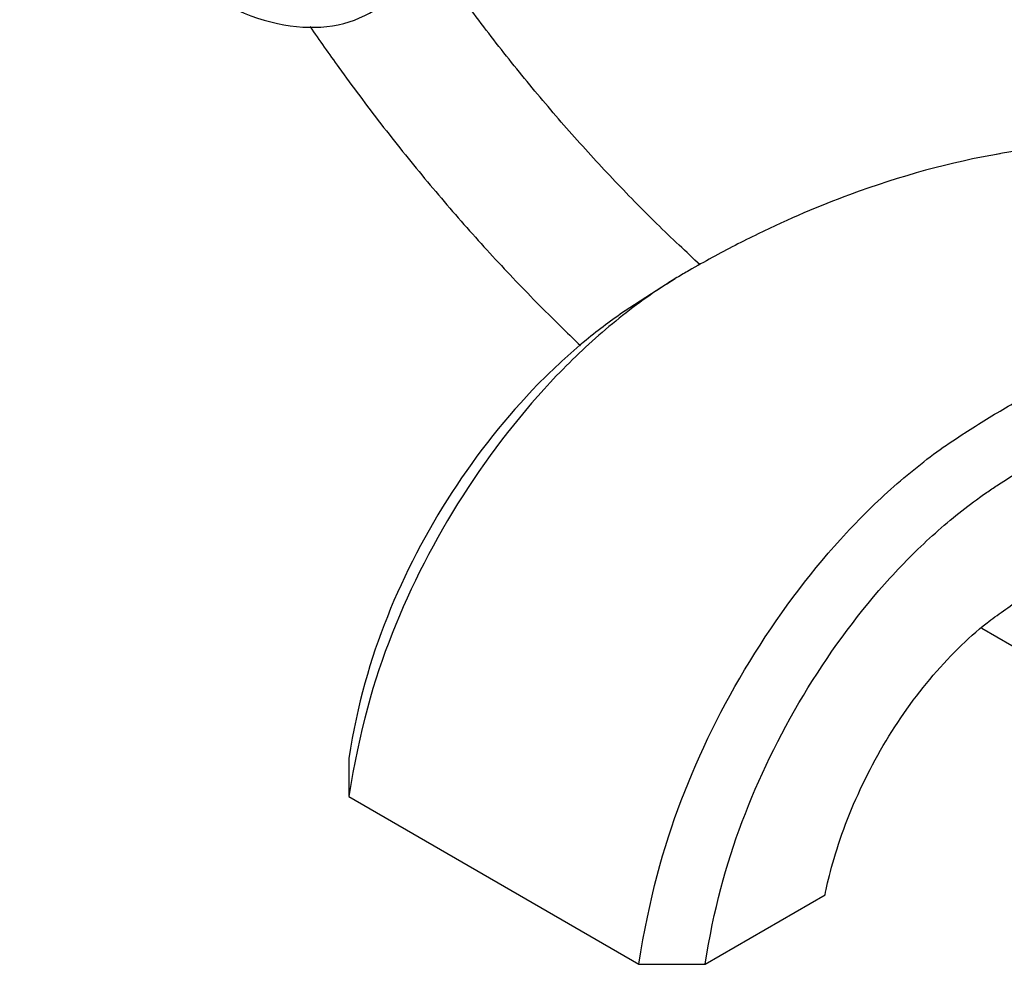
# Model space of a CAD drawing. Units: millimetres. Extents: x 0 to 1242, y 0 to 1545.
# Drawn here: x 191 to 275, y 175 to 257 of the extents above; entities that cross this region are included whole.
import ezdxf
from ezdxf import colors
from ezdxf.entities.mleader import LeaderData, LeaderLine
from ezdxf.math import Vec2, Vec3

# ---------------------------------------------------------------- set-up
doc = ezdxf.new("R2010")
doc.units = ezdxf.units.MM
doc.layers.add('DV7_Défaut', color=7, linetype='Continuous')
doc.layers.add('Défaut', color=7, linetype='Continuous')

# ---------------------------------------------------------------- blocks, each defined once
blk = doc.blocks.new('_DOT')
at = {"color": 0}
blk.add_line((0, 0), (-1, 0), dxfattribs=at)
at = {"color": 0, "const_width": 0.333}
blk.add_lwpolyline([(-0.1665, 0, 1), (0.1665, 0, 1)], format="xyb", close=True, dxfattribs=at)
blk = doc.blocks.new('SE6')
at = {"layer": 'DV7_Défaut', "color": 7, "linetype": 'Continuous'}
for p, q in [((246.719, 234.996), (246.005, 234.535)), ((245.592, 234.269), (242.386, 232.201)), ((272.887, 205.177), (407.817, 127.275)), ((218.87, 194.086), (218.87, 190.82)), ((218.87, 190.82), (243.619, 176.532)), ((249.276, 176.532), (259.529, 182.451)), ((243.619, 176.532), (249.276, 176.532))]:
    blk.add_line(p, q, dxfattribs=at)
blk.add_ellipse((207.026, 281.553), major_axis=(-13.75, 23.816), ratio=0.57735, start_param=1.397964, end_param=3.314425, dxfattribs=at)
for points, knots in [([(313.141, 262.747), (313.088, 262.666), (312.621, 261.962), (311.62, 260.677), (309.811, 258.953), (307.878, 257.301), (305.908, 255.736), (303.788, 254.193), (301.453, 252.662), (298.882, 251.179), (296.439, 249.962), (293.381, 248.681), (290.12, 247.679), (286.756, 247.148), (284.012, 246.997), (281.359, 246.708), (277.927, 246.257), (275.606, 245.864), (274.132, 245.613)], [0, 0, 0, 0, 0.005526, 0.04781, 0.09149, 0.150225, 0.201884, 0.244748, 0.312431, 0.376774, 0.439771, 0.501626, 0.620577, 0.724612, 0.778581, 0.84268, 0.916313, 1, 1, 1, 1]), ([(248.877, 236.177), (248.27, 236.732), (246.38, 238.489), (243.244, 241.571), (239.512, 245.516), (235.866, 249.654), (232.319, 253.97), (229.242, 257.984), (227.369, 260.575), (226.616, 261.641)], [0, 0, 0, 0, 0.0765063, 0.2386314, 0.4008828, 0.5632489, 0.7257155, 0.8882674, 1, 1, 1, 1]), ([(215.564, 256.512), (216.375, 255.335), (218.357, 252.525), (221.606, 248.184), (225.331, 243.536), (229.175, 239.06), (233.127, 234.768), (236.305, 231.554), (238.161, 229.769), (238.649, 229.306)], [0, 0, 0, 0, 0.116948, 0.281684, 0.446478, 0.611347, 0.776307, 0.941371, 1, 1, 1, 1]), ([(274.449, 245.668), (270.284, 244.95), (263.354, 243.061), (255.107, 239.535), (250.533, 237.178), (248.256, 235.902), (246.898, 235.112), (244.624, 233.697), (241.021, 231.012), (235.098, 225.467), (228.246, 216.713), (222.158, 204.843), (219.792, 196.481), (218.87, 190.82)], [0, 0, 0, 0, 0.2174032, 0.347836, 0.4130524, 0.4456606, 0.4619647, 0.4782688, 0.5434852, 0.6087016, 0.7391344, 0.8695672, 1, 1, 1, 1]), ([(243.619, 176.532), (244.54, 182.193), (246.843, 190.591), (252.748, 202.567), (259.369, 211.454), (265.065, 217.129), (268.527, 219.897), (270.701, 221.37), (271.989, 222.2), (274.142, 223.548), (278.453, 226.056), (286.997, 230.283), (294.514, 232.636), (299.29, 233.485), (299.521, 233.524)], [0, 0, 0, 0, 0.123423, 0.246846, 0.370269, 0.43198, 0.493692, 0.50912, 0.524547, 0.555403, 0.617115, 0.740538, 0.987383, 1, 1, 1, 1]), ([(242.456, 232.249), (241.348, 231.501), (238.776, 229.578), (233.62, 224.852), (227.355, 216.984), (221.777, 206.256), (219.63, 198.756), (218.87, 194.086)], [0, 0, 0, 0, 0.099191, 0.227878, 0.485252, 0.742626, 1, 1, 1, 1]), ([(249.276, 176.532), (250.036, 181.201), (252.082, 188.759), (257.373, 199.653), (263.276, 207.73), (268.391, 212.949), (271.461, 215.471), (273.425, 216.846), (274.631, 217.651), (276.675, 218.981), (280.76, 221.461), (288.82, 225.657), (295.618, 227.953), (299.905, 228.846)], [0, 0, 0, 0, 0.125172, 0.250345, 0.375517, 0.438103, 0.50069, 0.516336, 0.531983, 0.563276, 0.625862, 0.751034, 1, 1, 1, 1]), ([(259.529, 182.451), (259.704, 183.526), (260.868, 188), (264.086, 194.903), (267.609, 199.987), (270.86, 203.516), (272.68, 205.139), (274.002, 206.143), (274.988, 206.848), (276.774, 208.092), (280.335, 210.423), (287.428, 214.479), (293.526, 216.883), (297.599, 217.925), (297.828, 217.981)], [0, 0, 0, 0, 0.123166, 0.246331, 0.369497, 0.43108, 0.492663, 0.508058, 0.523454, 0.554245, 0.615828, 0.738994, 0.985325, 1, 1, 1, 1])]:
    blk.add_open_spline(points, degree=3, knots=knots, dxfattribs=at)

msp = doc.modelspace()

# ---------------------------------------------------------------- block references
at = {"layer": 'Défaut'}
msp.add_blockref('SE6', (0, 0), dxfattribs=at)

# ---------------------------------------------------------------- leaders
at = {"layer": 'Défaut', "color": 7, "linetype": 'Continuous'}
ml = msp.add_multileader_mtext('Standard', dxfattribs=at)
ml.set_content('{\\pxsm0.9;\\fSolid Edge ISO|b1||i0||c0|p34;\\W1.;25/10/2017\\P}', color=256)
ml.set_leader_properties()
ml.set_arrow_properties(name='DOT')
ml.build(insert=Vec2(0, 0))
ml.multileader.update_dxf_attribs({"leader_type": 0, "dogleg_length": 0, "arrow_head_size": 12})
ctx = ml.context
ctx.base_point, ctx.char_height, ctx.arrow_head_size, ctx.landing_gap_size = Vec3(1030.024, 1537.428), 12, 12, 4.2
notes = []
notes.append((ctx, [(0, (0, 0, 0), (0, 0), (1, 0), 1, [])]))
ctx.mtext.insert = Vec3(1032.024, 1543.548)
ml = msp.add_multileader_mtext('Standard', dxfattribs=at)
ml.set_content('{\\pxsm0.9;\\fArial|b1||i0||c0|p34;\\W1.;13G/US\\P}', color=256)
ml.set_leader_properties()
ml.set_arrow_properties(name='DOT')
ml.build(insert=Vec2(0, 0))
ml.multileader.update_dxf_attribs({"leader_type": 0, "dogleg_length": 0, "arrow_head_size": 12})
ctx = ml.context
ctx.base_point, ctx.char_height, ctx.arrow_head_size, ctx.landing_gap_size = Vec3(310.897, 1537.248), 12, 12, 4.2
notes.append((ctx, [(0, (0, 0, 0), (0, 0), (1, 0), 1, [])]))
ctx.mtext.insert = Vec3(312.897, 1543.362)
for ctx, leaders in notes:
    for number, flags, end, landing, length, lines in leaders:
        leader = LeaderData()
        leader.index, (leader.has_last_leader_line, leader.has_dogleg_vector, leader.attachment_direction) = number, flags
        leader.last_leader_point, leader.dogleg_vector, leader.dogleg_length = Vec3(end), Vec3(landing), length
        for number, points, colour, breaks in lines:
            line = LeaderLine()
            line.index, line.vertices, line.color, line.breaks = number, Vec3.list(points), colors.encode_raw_color(colour), breaks
            leader.lines.append(line)
        ctx.leaders.append(leader)

doc.saveas('drawing.dxf')
